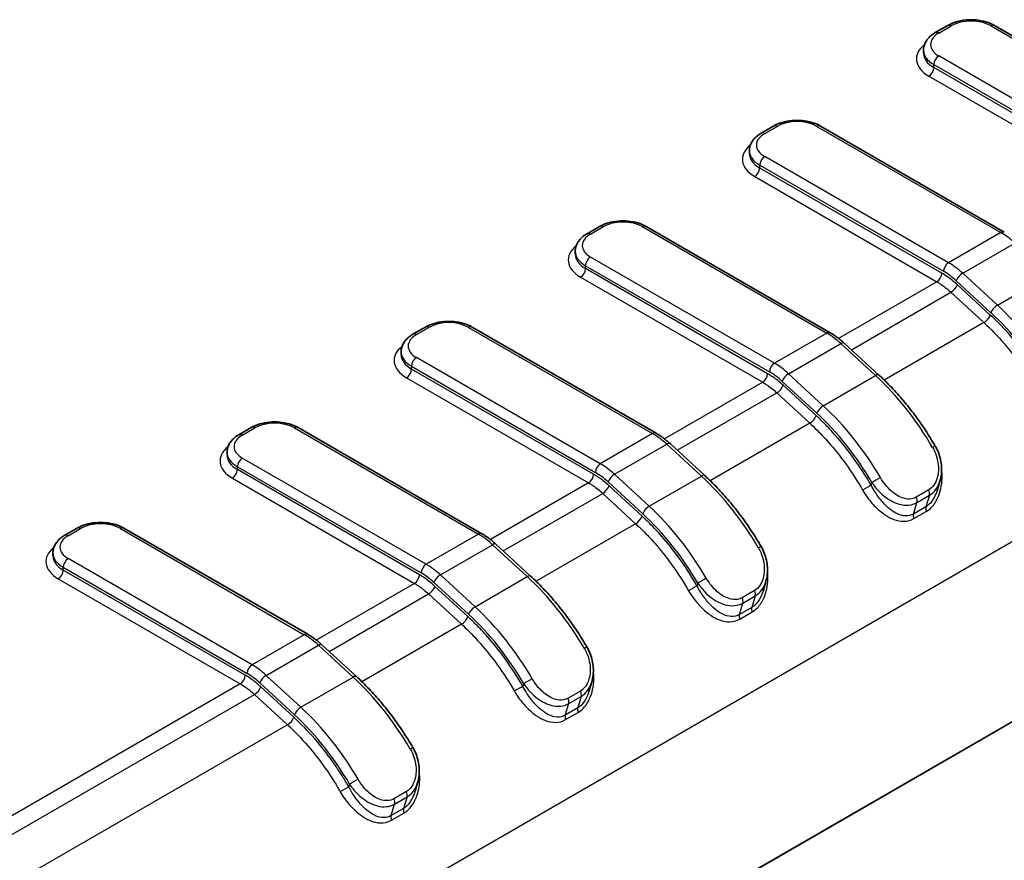
# Model space of a CAD drawing. Units: millimetres. Extents: x 0 to 4406, y 0 to 422.
# Drawn here: x 194 to 222, y 187 to 211 of the extents above; entities that cross this region are included whole.
import ezdxf

# ---------------------------------------------------------------- set-up
doc = ezdxf.new("R2010")
doc.units = ezdxf.units.MM
doc.header["$LTSCALE"] = 1.5
doc.layers.add('Visible (ISO)', color=7, linetype='Continuous', lineweight=35)
doc.layers.add('Visible Narrow (ISO)', color=7, linetype='Continuous', lineweight=25)

msp = doc.modelspace()

# ---------------------------------------------------------------- linework, layer by layer
at = {"layer": 'Visible (ISO)'}
for p, q in [((220.2957, 210.8931), (220.6493, 211.0972)), ((221.9807, 211.0972), (227.2082, 208.0791)), ((219.9614, 210.3116), (219.9614, 210.3933)), ((215.346, 208.0353), (215.6995, 208.2394)), ((217.0309, 208.2394), (222.2584, 205.2213)), ((215.0117, 207.4539), (215.0117, 207.5355)), ((210.3962, 205.1776), (210.7498, 205.3817)), ((212.0812, 205.3817), (217.3087, 202.3636)), ((210.0619, 204.5961), (210.0619, 204.6778)), ((205.4465, 202.3198), (205.8001, 202.524)), ((207.1314, 202.524), (212.3589, 199.5059)), ((205.1122, 201.7384), (205.1122, 201.82)), ((217.7061, 202.0678), (218.6921, 201.1608)), ((200.4968, 199.4621), (200.8503, 199.6662)), ((202.1817, 199.6662), (207.4092, 196.6481)), ((212.7564, 199.2101), (213.7424, 198.303)), ((200.1624, 198.8806), (200.1624, 198.9623)), ((220.4295, 198.147), (220.3488, 197.8795)), ((195.547, 196.6044), (195.9006, 196.8085)), ((197.2319, 196.8085), (202.4594, 193.7904)), ((207.8066, 196.3524), (208.7926, 195.4453)), ((195.2127, 196.0229), (195.2127, 196.1046)), ((215.4797, 195.2892), (215.399, 195.0218)), ((202.8569, 193.4946), (203.8429, 192.5876)), ((210.4493, 192.164), (210.53, 192.4315)), ((205.5802, 189.5737), (205.4995, 189.3063))]:
    msp.add_line(p, q, dxfattribs=at)
for points, knots in [([(220.6493, 211.0972), (220.7242, 211.1404), (220.8073, 211.1749), (220.9834, 211.2267), (221.0766, 211.2441), (221.2666, 211.2614), (221.3634, 211.2614), (221.5533, 211.2441), (221.6465, 211.2267), (221.8227, 211.1749), (221.9057, 211.1404), (221.9807, 211.0972)], [3.1415927, 3.1415927, 3.1415927, 3.1415927, 3.4557519, 3.4557519, 3.7699112, 3.7699112, 4.0840704, 4.0840704, 4.3982297, 4.3982297, 4.712389, 4.712389, 4.712389, 4.712389]), ([(219.9614, 210.3933), (219.9614, 210.4356), (219.9673, 210.4779), (219.9895, 210.559), (220.0059, 210.5978), (220.0467, 210.6703), (220.0712, 210.7041), (220.1262, 210.7665), (220.1568, 210.7951), (220.2228, 210.8476), (220.2583, 210.8714), (220.2957, 210.8931)], [2.35619449, 2.35619449, 2.35619449, 2.35619449, 2.51327412, 2.51327412, 2.67035376, 2.67035376, 2.82743339, 2.82743339, 2.98451302, 2.98451302, 3.14159265, 3.14159265, 3.14159265, 3.14159265]), ([(215.6995, 208.2394), (215.7745, 208.2827), (215.8575, 208.3171), (216.0337, 208.369), (216.1269, 208.3863), (216.3169, 208.4037), (216.4136, 208.4037), (216.6036, 208.3863), (216.6968, 208.369), (216.873, 208.3171), (216.956, 208.2827), (217.0309, 208.2394)], [3.1415927, 3.1415927, 3.1415927, 3.1415927, 3.4557519, 3.4557519, 3.7699112, 3.7699112, 4.0840704, 4.0840704, 4.3982297, 4.3982297, 4.712389, 4.712389, 4.712389, 4.712389]), ([(215.0117, 207.5355), (215.0117, 207.5778), (215.0175, 207.6201), (215.0398, 207.7012), (215.0561, 207.7401), (215.097, 207.8126), (215.1214, 207.8464), (215.1764, 207.9087), (215.207, 207.9373), (215.2731, 207.9898), (215.3085, 208.0137), (215.346, 208.0353)], [2.35619449, 2.35619449, 2.35619449, 2.35619449, 2.51327412, 2.51327412, 2.67035376, 2.67035376, 2.82743339, 2.82743339, 2.98451302, 2.98451302, 3.14159265, 3.14159265, 3.14159265, 3.14159265]), ([(210.7498, 205.3817), (210.8247, 205.425), (210.9078, 205.4594), (211.0839, 205.5112), (211.1771, 205.5286), (211.3671, 205.5459), (211.4639, 205.5459), (211.6538, 205.5286), (211.747, 205.5112), (211.9232, 205.4594), (212.0062, 205.425), (212.0812, 205.3817)], [3.1415927, 3.1415927, 3.1415927, 3.1415927, 3.4557519, 3.4557519, 3.7699112, 3.7699112, 4.0840704, 4.0840704, 4.3982297, 4.3982297, 4.712389, 4.712389, 4.712389, 4.712389]), ([(210.0619, 204.6778), (210.0619, 204.7201), (210.0678, 204.7624), (210.09, 204.8435), (210.1064, 204.8823), (210.1472, 204.9549), (210.1717, 204.9886), (210.2267, 205.051), (210.2573, 205.0796), (210.3233, 205.1321), (210.3588, 205.1559), (210.3962, 205.1776)], [2.35619449, 2.35619449, 2.35619449, 2.35619449, 2.51327412, 2.51327412, 2.67035376, 2.67035376, 2.82743339, 2.82743339, 2.98451302, 2.98451302, 3.14159265, 3.14159265, 3.14159265, 3.14159265]), ([(205.8001, 202.524), (205.875, 202.5672), (205.958, 202.6017), (206.1342, 202.6535), (206.2274, 202.6708), (206.4174, 202.6882), (206.5141, 202.6882), (206.7041, 202.6708), (206.7973, 202.6535), (206.9735, 202.6017), (207.0565, 202.5672), (207.1314, 202.524)], [3.1415927, 3.1415927, 3.1415927, 3.1415927, 3.4557519, 3.4557519, 3.7699112, 3.7699112, 4.0840704, 4.0840704, 4.3982297, 4.3982297, 4.712389, 4.712389, 4.712389, 4.712389]), ([(205.1122, 201.82), (205.1122, 201.8624), (205.118, 201.9046), (205.1403, 201.9858), (205.1566, 202.0246), (205.1975, 202.0971), (205.2219, 202.1309), (205.2769, 202.1932), (205.3075, 202.2219), (205.3736, 202.2743), (205.409, 202.2982), (205.4465, 202.3198)], [2.35619449, 2.35619449, 2.35619449, 2.35619449, 2.51327412, 2.51327412, 2.67035376, 2.67035376, 2.82743339, 2.82743339, 2.98451302, 2.98451302, 3.14159265, 3.14159265, 3.14159265, 3.14159265]), ([(217.7061, 202.0678), (217.6807, 202.0912), (217.6551, 202.1139), (217.6033, 202.1579), (217.5771, 202.1791), (217.5244, 202.2202), (217.4978, 202.24), (217.4444, 202.278), (217.4174, 202.2963), (217.3633, 202.3312), (217.336, 202.3478), (217.3087, 202.3636)], [1.28235994, 1.28235994, 1.28235994, 1.28235994, 1.34004721, 1.34004721, 1.39773449, 1.39773449, 1.45542177, 1.45542177, 1.51310905, 1.51310905, 1.57079633, 1.57079633, 1.57079633, 1.57079633]), ([(218.6921, 201.1608), (218.8127, 201.0498), (218.9315, 200.9331), (219.1641, 200.6896), (219.2779, 200.5627), (219.4998, 200.2997), (219.6078, 200.1638), (219.8169, 199.884), (219.918, 199.7402), (220.1126, 199.446), (220.2059, 199.2957), (220.295, 199.1429)], [5.00082537, 5.00082537, 5.00082537, 5.00082537, 5.09882998, 5.09882998, 5.1968346, 5.1968346, 5.29483921, 5.29483921, 5.39284382, 5.39284382, 5.49084843, 5.49084843, 5.49084843, 5.49084843]), ([(200.8503, 199.6662), (200.9253, 199.7095), (201.0083, 199.7439), (201.1844, 199.7957), (201.2776, 199.8131), (201.4676, 199.8305), (201.5644, 199.8305), (201.7543, 199.8131), (201.8475, 199.7957), (202.0237, 199.7439), (202.1067, 199.7095), (202.1817, 199.6662)], [3.1415927, 3.1415927, 3.1415927, 3.1415927, 3.4557519, 3.4557519, 3.7699112, 3.7699112, 4.0840704, 4.0840704, 4.3982297, 4.3982297, 4.712389, 4.712389, 4.712389, 4.712389]), ([(200.1624, 198.9623), (200.1624, 199.0046), (200.1683, 199.0469), (200.1905, 199.128), (200.2069, 199.1668), (200.2477, 199.2394), (200.2722, 199.2731), (200.3272, 199.3355), (200.3578, 199.3641), (200.4238, 199.4166), (200.4593, 199.4405), (200.4968, 199.4621)], [2.35619449, 2.35619449, 2.35619449, 2.35619449, 2.51327412, 2.51327412, 2.67035376, 2.67035376, 2.82743339, 2.82743339, 2.98451302, 2.98451302, 3.14159265, 3.14159265, 3.14159265, 3.14159265]), ([(212.7564, 199.2101), (212.731, 199.2335), (212.7053, 199.2562), (212.6535, 199.3001), (212.6274, 199.3214), (212.5747, 199.3625), (212.5481, 199.3823), (212.4946, 199.4203), (212.4677, 199.4386), (212.4135, 199.4734), (212.3863, 199.4901), (212.3589, 199.5059)], [1.28235994, 1.28235994, 1.28235994, 1.28235994, 1.34004721, 1.34004721, 1.39773449, 1.39773449, 1.45542177, 1.45542177, 1.51310905, 1.51310905, 1.57079633, 1.57079633, 1.57079633, 1.57079633]), ([(220.295, 199.1429), (220.33, 199.0829), (220.3603, 199.0198), (220.4106, 198.8902), (220.4307, 198.8236), (220.4601, 198.6895), (220.4697, 198.6216), (220.478, 198.4845), (220.4767, 198.4156), (220.4623, 198.2798), (220.4494, 198.2129), (220.4295, 198.147)], [0, 0, 0, 0, 0.017654868, 0.017654868, 0.035309736, 0.035309736, 0.052964604, 0.052964604, 0.070619472, 0.070619472, 0.08827434, 0.08827434, 0.08827434, 0.08827434]), ([(213.7424, 198.303), (213.863, 198.1921), (213.9817, 198.0754), (214.2143, 197.8318), (214.3282, 197.7049), (214.55, 197.442), (214.658, 197.306), (214.8672, 197.0262), (214.9683, 196.8824), (215.1628, 196.5883), (215.2562, 196.438), (215.3453, 196.2852)], [5.00082537, 5.00082537, 5.00082537, 5.00082537, 5.09882998, 5.09882998, 5.1968346, 5.1968346, 5.29483921, 5.29483921, 5.39284382, 5.39284382, 5.49084843, 5.49084843, 5.49084843, 5.49084843]), ([(195.9006, 196.8085), (195.9755, 196.8518), (196.0585, 196.8862), (196.2347, 196.938), (196.3279, 196.9554), (196.5179, 196.9727), (196.6146, 196.9727), (196.8046, 196.9554), (196.8978, 196.938), (197.074, 196.8862), (197.157, 196.8518), (197.2319, 196.8085)], [3.1415927, 3.1415927, 3.1415927, 3.1415927, 3.4557519, 3.4557519, 3.7699112, 3.7699112, 4.0840704, 4.0840704, 4.3982297, 4.3982297, 4.712389, 4.712389, 4.712389, 4.712389]), ([(195.2127, 196.1046), (195.2127, 196.1469), (195.2185, 196.1892), (195.2408, 196.2703), (195.2571, 196.3091), (195.298, 196.3817), (195.3224, 196.4154), (195.3774, 196.4778), (195.408, 196.5064), (195.4741, 196.5589), (195.5095, 196.5827), (195.547, 196.6044)], [2.35619449, 2.35619449, 2.35619449, 2.35619449, 2.51327412, 2.51327412, 2.67035376, 2.67035376, 2.82743339, 2.82743339, 2.98451302, 2.98451302, 3.14159265, 3.14159265, 3.14159265, 3.14159265]), ([(207.8066, 196.3524), (207.7812, 196.3757), (207.7556, 196.3984), (207.7038, 196.4424), (207.6776, 196.4637), (207.6249, 196.5047), (207.5984, 196.5245), (207.5449, 196.5626), (207.5179, 196.5808), (207.4638, 196.6157), (207.4365, 196.6323), (207.4092, 196.6481)], [1.28235994, 1.28235994, 1.28235994, 1.28235994, 1.34004721, 1.34004721, 1.39773449, 1.39773449, 1.45542177, 1.45542177, 1.51310905, 1.51310905, 1.57079633, 1.57079633, 1.57079633, 1.57079633]), ([(215.3453, 196.2852), (215.3802, 196.2251), (215.4105, 196.1621), (215.4609, 196.0324), (215.4809, 195.9659), (215.5104, 195.8318), (215.52, 195.7639), (215.5283, 195.6268), (215.527, 195.5579), (215.5126, 195.422), (215.4996, 195.3551), (215.4797, 195.2892)], [0, 0, 0, 0, 0.017654868, 0.017654868, 0.035309736, 0.035309736, 0.052964604, 0.052964604, 0.070619472, 0.070619472, 0.08827434, 0.08827434, 0.08827434, 0.08827434]), ([(208.7926, 195.4453), (208.9133, 195.3343), (209.032, 195.2177), (209.2646, 194.9741), (209.3784, 194.8472), (209.6003, 194.5843), (209.7083, 194.4483), (209.9174, 194.1685), (210.0185, 194.0247), (210.2131, 193.7306), (210.3064, 193.5803), (210.3955, 193.4274)], [5.00082537, 5.00082537, 5.00082537, 5.00082537, 5.09882998, 5.09882998, 5.1968346, 5.1968346, 5.29483921, 5.29483921, 5.39284382, 5.39284382, 5.49084843, 5.49084843, 5.49084843, 5.49084843]), ([(202.8569, 193.4946), (202.8315, 193.518), (202.8058, 193.5407), (202.754, 193.5846), (202.7279, 193.6059), (202.6752, 193.647), (202.6486, 193.6668), (202.5951, 193.7048), (202.5682, 193.7231), (202.514, 193.758), (202.4868, 193.7746), (202.4594, 193.7904)], [1.28235994, 1.28235994, 1.28235994, 1.28235994, 1.34004721, 1.34004721, 1.39773449, 1.39773449, 1.45542177, 1.45542177, 1.51310905, 1.51310905, 1.57079633, 1.57079633, 1.57079633, 1.57079633]), ([(210.3955, 193.4274), (210.4305, 193.3674), (210.4608, 193.3043), (210.5111, 193.1747), (210.5312, 193.1081), (210.5606, 192.9741), (210.5702, 192.9062), (210.5786, 192.769), (210.5772, 192.7001), (210.5628, 192.5643), (210.5499, 192.4974), (210.53, 192.4315)], [0, 0, 0, 0, 0.017654868, 0.017654868, 0.035309736, 0.035309736, 0.052964604, 0.052964604, 0.070619472, 0.070619472, 0.08827434, 0.08827434, 0.08827434, 0.08827434]), ([(203.8429, 192.5876), (203.9635, 192.4766), (204.0822, 192.3599), (204.3148, 192.1164), (204.4287, 191.9894), (204.6505, 191.7265), (204.7585, 191.5905), (204.9677, 191.3107), (205.0688, 191.1669), (205.2633, 190.8728), (205.3567, 190.7225), (205.4458, 190.5697)], [5.00082537, 5.00082537, 5.00082537, 5.00082537, 5.09882998, 5.09882998, 5.1968346, 5.1968346, 5.29483921, 5.29483921, 5.39284382, 5.39284382, 5.49084843, 5.49084843, 5.49084843, 5.49084843]), ([(205.4458, 190.5697), (205.4808, 190.5095), (205.5111, 190.4464), (205.5613, 190.3171), (205.5813, 190.251), (205.6109, 190.1165), (205.6205, 190.0483), (205.6288, 189.912), (205.6275, 189.8432), (205.6131, 189.7067), (205.6, 189.6394), (205.5802, 189.5737)], [0, 0, 0, 0, 0.017698643, 0.017698643, 0.035397287, 0.035397287, 0.05309593, 0.05309593, 0.070794574, 0.070794574, 0.088493217, 0.088493217, 0.088493217, 0.088493217])]:
    msp.add_open_spline(points, degree=3, knots=knots, dxfattribs=at)
at = {"layer": 'Visible Narrow (ISO)'}
for p, q in [((220.3957, 210.8831), (220.7493, 211.0873)), ((221.8807, 211.0873), (227.1082, 208.0692)), ((225.6232, 207.2119), (220.3957, 210.23)), ((220.2543, 209.985), (225.4818, 206.9669)), ((220.2543, 209.9034), (220.2543, 209.985)), ((220.1129, 209.6584), (225.289, 206.67)), ((225.4305, 206.9149), (220.2543, 209.9034)), ((215.446, 208.0254), (215.7995, 208.2295)), ((216.9309, 208.2295), (222.1584, 205.2114)), ((220.6735, 204.3541), (215.446, 207.3722)), ((215.3046, 207.1273), (220.5321, 204.1092)), ((215.3046, 207.0456), (215.3046, 207.1273)), ((220.4807, 204.0572), (215.3046, 207.0456)), ((215.1632, 206.8007), (220.3393, 203.8122)), ((171.4586, 166.9663), (238.3454, 205.5834)), ((210.4962, 205.1677), (210.8498, 205.3718)), ((211.9812, 205.3718), (217.2087, 202.3537)), ((222.1584, 205.2114), (220.6735, 204.3541)), ((221.0758, 204.0544), (222.5607, 204.9117)), ((215.7237, 201.4964), (210.4962, 204.5145)), ((210.3548, 204.2695), (215.5823, 201.2514)), ((210.3548, 204.1879), (210.3548, 204.2695)), ((215.531, 201.1994), (210.3548, 204.1879)), ((222.0617, 203.1473), (221.0758, 204.0544)), ((210.2134, 203.9429), (215.3896, 200.9545)), ((220.3393, 203.8122), (217.5489, 202.2012)), ((220.8941, 203.8394), (221.8801, 202.9324)), ((222.0617, 203.1473), (223.5467, 204.0047)), ((217.9117, 201.8787), (220.7416, 203.5125)), ((220.7416, 203.5125), (221.6783, 202.6507)), ((221.86, 202.8657), (220.9232, 203.7275)), ((221.6783, 202.6507), (218.8458, 201.0153)), ((205.5465, 202.3099), (205.9001, 202.5141)), ((207.0314, 202.5141), (212.2589, 199.496)), ((217.2087, 202.3537), (215.7237, 201.4964)), ((216.126, 201.1967), (217.6109, 202.054)), ((217.6109, 202.054), (218.5969, 201.1469)), ((210.774, 198.6386), (205.5465, 201.6567)), ((205.4051, 201.4118), (210.6326, 198.3937)), ((205.4051, 201.3301), (205.4051, 201.4118)), ((210.5812, 198.3417), (205.4051, 201.3301)), ((205.2637, 201.0852), (210.4398, 198.0967)), ((215.9444, 200.9817), (216.9303, 200.0746)), ((217.112, 200.2896), (216.126, 201.1967)), ((217.112, 200.2896), (218.5969, 201.1469)), ((215.3896, 200.9545), (212.5991, 199.3434)), ((216.9102, 200.008), (215.9735, 200.8697)), ((238.6441, 200.6449), (171.4586, 161.8553)), ((171.4586, 161.8439), (238.6441, 200.6335)), ((212.962, 199.021), (215.7918, 200.6548)), ((215.7918, 200.6548), (216.7286, 199.793)), ((200.5968, 199.4522), (200.9503, 199.6563)), ((202.0817, 199.6563), (207.3092, 196.6382)), ((216.7286, 199.793), (213.896, 198.1576)), ((212.2589, 199.496), (210.774, 198.6386)), ((211.1763, 198.3389), (212.6612, 199.1962)), ((212.6612, 199.1962), (213.6472, 198.2892)), ((205.8242, 195.7809), (200.5968, 198.799)), ((200.4553, 198.5541), (205.6828, 195.536)), ((200.4553, 198.4724), (200.4553, 198.5541)), ((205.6315, 195.484), (200.4553, 198.4724)), ((200.3139, 198.2275), (205.4901, 195.239)), ((212.1622, 197.4319), (211.1763, 198.3389)), ((212.1622, 197.4319), (213.6472, 198.2892)), ((210.4398, 198.0967), (207.6494, 196.4857)), ((210.9946, 198.124), (211.9806, 197.2169)), ((211.9605, 197.1502), (211.0237, 198.012)), ((218.4959, 198.1032), (218.473, 198.0275)), ((220.1091, 197.8939), (219.7556, 197.6898)), ((208.0122, 196.1632), (210.8421, 197.797)), ((210.8421, 197.797), (211.7788, 196.9352)), ((219.7753, 197.5381), (220.1289, 197.7423)), ((220.1289, 197.7423), (220.0299, 197.4141)), ((219.6763, 197.2099), (219.7753, 197.5381)), ((220.0299, 197.4141), (219.6763, 197.2099)), ((219.6873, 197.08), (220.0408, 197.2841)), ((195.647, 196.5945), (196.0006, 196.7986)), ((197.1319, 196.7986), (202.3594, 193.7805)), ((211.7788, 196.9352), (208.9463, 195.2999)), ((207.3092, 196.6382), (205.8242, 195.7809)), ((206.2265, 195.4812), (207.7114, 196.3385)), ((207.7114, 196.3385), (208.6974, 195.4314)), ((200.8745, 192.9232), (195.647, 195.9413)), ((195.5056, 195.6963), (200.7331, 192.6782)), ((195.5056, 195.6147), (195.5056, 195.6963)), ((200.6817, 192.6262), (195.5056, 195.6147)), ((207.2125, 194.5741), (206.2265, 195.4812)), ((207.2125, 194.5741), (208.6974, 195.4314)), ((195.3642, 195.3697), (200.5403, 192.3813)), ((205.4901, 195.239), (202.6996, 193.6279)), ((206.0449, 195.2662), (207.0309, 194.3592)), ((207.0107, 194.2925), (206.074, 195.1543)), ((213.5461, 195.2455), (213.5233, 195.1697)), ((203.0625, 193.3055), (205.8923, 194.9393)), ((205.8923, 194.9393), (206.8291, 194.0775)), ((215.1594, 195.0362), (214.8058, 194.832)), ((214.8256, 194.6804), (215.1792, 194.8845)), ((215.1792, 194.8845), (215.0801, 194.5563)), ((214.7266, 194.3522), (214.8256, 194.6804)), ((215.0801, 194.5563), (214.7266, 194.3522)), ((214.7375, 194.2223), (215.0911, 194.4264)), ((206.8291, 194.0775), (203.9965, 192.4421)), ((202.3594, 193.7805), (200.8745, 192.9232)), ((201.2768, 192.6235), (202.7617, 193.4808)), ((202.7617, 193.4808), (203.7477, 192.5737)), ((202.2628, 191.7164), (201.2768, 192.6235)), ((202.2628, 191.7164), (203.7477, 192.5737)), ((200.5403, 192.3813), (167.6798, 173.4092)), ((201.0951, 192.4085), (202.0811, 191.5014)), ((202.061, 191.4347), (201.1242, 192.2965)), ((208.5964, 192.3878), (208.5735, 192.312)), ((168.0829, 173.11), (200.9426, 192.0815)), ((200.9426, 192.0815), (201.8793, 191.2198)), ((210.2096, 192.1784), (209.8561, 191.9743)), ((209.8759, 191.8227), (210.2294, 192.0268)), ((210.2294, 192.0268), (210.1304, 191.6986)), ((209.7768, 191.4945), (209.8759, 191.8227)), ((210.1304, 191.6986), (209.7768, 191.4945)), ((209.7878, 191.3645), (210.1413, 191.5686)), ((201.8793, 191.2198), (169.0197, 172.2482)), ((203.6466, 189.53), (203.6238, 189.4543)), ((205.2599, 189.3207), (204.9063, 189.1166)), ((204.8271, 188.6367), (204.9261, 188.9649)), ((204.9261, 188.9649), (205.2797, 189.169)), ((205.2797, 189.169), (205.1806, 188.8408)), ((205.1806, 188.8408), (204.8271, 188.6367)), ((204.838, 188.5068), (205.1916, 188.7109))]:
    msp.add_line(p, q, dxfattribs=at)
for centre, major_axis, ratio, start_param, end_param in [((220.7493, 210.924), (-0.1, 0.1732), 0.5773503, 5.4977871, 6.2831853), ((221.315, 210.7607), (0.8, 0), 0.5773503, 0.7853982, 2.3561945), ((221.8807, 210.924), (0.1, 0.1732), 0.5773503, 0, 0.7853982), ((220.9614, 210.5566), (-0.8, 0), 0.5773503, 5.4977871, 7.0685835), ((220.3957, 210.7199), (-0.1, 0.1732), 0.5773503, 5.4977871, 6.2831853), ((220.9614, 210.1483), (-1.2, 0), 0.5773503, 5.6557039, 7.0685835), ((220.9614, 210.3933), (-1, 0), 0.5773503, 0, 0.7853982), ((220.9614, 210.3116), (-1, 0), 0.5773503, 0, 0.7853982), ((220.3957, 210.0667), (-0.1, -0.1732), 0.5773503, 3.9269908, 5.4977871), ((220.1129, 209.8217), (0.1, 0.1732), 0.5773503, 3.9269908, 5.4977871), ((215.7995, 208.0662), (-0.1, 0.1732), 0.5773503, 5.4977871, 6.2831853), ((216.3652, 207.9029), (0.8, 0), 0.5773503, 0.7853982, 2.3561945), ((216.9309, 208.0662), (0.1, 0.1732), 0.5773503, 0, 0.7853982), ((216.0117, 207.6988), (-0.8, 0), 0.5773503, 5.4977871, 7.0685835), ((215.446, 207.8621), (-0.1, 0.1732), 0.5773503, 5.4977871, 6.2831853), ((216.0117, 207.2906), (-1.2, 0), 0.5773503, 5.6557039, 7.0685835), ((216.0117, 207.5355), (-1, 0), 0.5773503, 0, 0.7853982), ((216.0117, 207.4539), (-1, 0), 0.5773503, 0, 0.7853982), ((215.446, 207.2089), (-0.1, -0.1732), 0.5773503, 3.9269908, 5.4977871), ((215.1632, 206.964), (0.1, 0.1732), 0.5773503, 3.9269908, 5.4977871), ((211.4155, 205.0452), (0.8, 0), 0.5773503, 0.7853982, 2.3561945), ((210.4962, 205.0044), (-0.1, 0.1732), 0.5773503, 5.4977871, 6.2831853), ((210.8498, 205.2085), (-0.1, 0.1732), 0.5773503, 5.4977871, 6.2831853), ((211.9812, 205.2085), (0.1, 0.1732), 0.5773503, 0, 0.7853982), ((222.1584, 205.0481), (0.1, 0.1732), 0.5773503, 0, 0.7853982), ((222.1584, 203.5784), (1, -1.7321), 0.5773503, 2.0677581, 2.3561945), ((211.0619, 204.8411), (-0.8, 0), 0.5773503, 5.4977871, 7.0685835), ((211.0619, 204.4328), (-1.2, 0), 0.5773503, 5.6557039, 7.0685835), ((211.0619, 204.6778), (-1, 0), 0.5773503, 0, 0.7853982), ((211.0619, 204.5961), (-1, 0), 0.5773503, 0, 0.7853982), ((210.4962, 204.3512), (0.1, 0.1732), 0.5773503, 0.7853982, 2.3561945), ((220.6735, 204.1908), (-0.1, -0.1732), 0.5773503, 3.9269908, 5.4977871), ((220.6735, 202.7211), (-1, 1.7321), 0.5773503, 5.2093508, 5.4977871), ((210.2134, 204.1062), (-0.1, -0.1732), 0.5773503, 0.7853982, 2.3561945), ((220.3393, 203.9755), (-0.1, -0.1732), 0.5773503, 0.7853982, 2.3561945), ((220.5321, 202.6395), (0.9, -1.5588), 0.5773503, 2.0677581, 2.3561945), ((221.0355, 203.9211), (0.1354, 0.1472), 0.3892705, 0.8933707, 2.464167), ((220.7818, 203.6458), (-0.1354, -0.1472), 0.3892705, 0.8933707, 2.464167), ((222.0215, 203.014), (-0.1354, -0.1472), 0.3892705, 4.0349633, 5.6057596), ((220.8141, 199.3992), (2.65, -4.5899), 0.5773503, 1.577735, 2.0677581), ((220.9555, 199.4808), (-2.75, 4.7631), 0.5773503, 4.7193277, 5.2093508), ((221.7186, 202.7841), (-0.1354, -0.1472), 0.3892705, 0.8933707, 2.464167), ((205.9001, 202.3508), (-0.1, 0.1732), 0.5773503, 5.4977871, 6.2831853), ((206.4657, 202.1875), (0.8, 0), 0.5773503, 0.7853982, 2.3561945), ((207.0314, 202.3508), (0.1, 0.1732), 0.5773503, 0, 0.7853982), ((217.2087, 202.1904), (0.1, 0.1732), 0.5773503, 0, 0.7853982), ((206.1122, 201.9833), (-0.8, 0), 0.5773503, 5.4977871, 7.0685835), ((205.5465, 202.1466), (-0.1, 0.1732), 0.5773503, 5.4977871, 6.2831853), ((217.2087, 200.7207), (1, -1.7321), 0.5773503, 2.0677581, 2.3561945), ((206.1122, 201.5751), (-1.2, 0), 0.5773503, 5.6557039, 7.0685835), ((206.1122, 201.82), (-1, 0), 0.5773503, 0, 0.7853982), ((217.5707, 201.9207), (0.1354, 0.1472), 0.3892705, 0, 0.8933707), ((206.1122, 201.7384), (-1, 0), 0.5773503, 0, 0.7853982), ((205.5465, 201.4934), (0.1, 0.1732), 0.5773503, 0.7853982, 2.3561945), ((205.2637, 201.2485), (-0.1, -0.1732), 0.5773503, 0.7853982, 2.3561945), ((215.7237, 201.3331), (-0.1, -0.1732), 0.5773503, 3.9269908, 5.4977871), ((215.5823, 199.7817), (0.9, -1.5588), 0.5773503, 2.0677581, 2.3561945), ((215.7237, 199.8634), (-1, 1.7321), 0.5773503, 5.2093508, 5.4977871), ((215.3896, 201.1178), (0.1, 0.1732), 0.5773503, 3.9269908, 5.4977871), ((216.0858, 201.0633), (0.1354, 0.1472), 0.3892705, 0.8933707, 2.464167), ((218.5567, 201.0136), (0.1354, 0.1472), 0.3892705, 0, 0.8933707), ((217.4907, 197.4804), (2.75, -4.7631), 0.5773503, 1.577735, 2.0677581), ((215.8321, 200.7881), (0.1354, 0.1472), 0.3892705, 4.0349633, 5.6057596), ((217.0718, 200.1563), (0.1354, 0.1472), 0.3892705, 0.8933707, 2.464167), ((216.0057, 196.6231), (-2.75, 4.7631), 0.5773503, 4.7193277, 5.2093508), ((216.7688, 199.9263), (0.1354, 0.1472), 0.3892705, 4.0349633, 5.6057596), ((215.8643, 196.5414), (2.65, -4.5899), 0.5773503, 1.577735, 2.0677581), ((200.9503, 199.493), (-0.1, 0.1732), 0.5773503, 5.4977871, 6.2831853), ((201.516, 199.3297), (0.8, 0), 0.5773503, 0.7853982, 2.3561945), ((202.0817, 199.493), (0.1, 0.1732), 0.5773503, 0, 0.7853982), ((201.1624, 199.1256), (-0.8, 0), 0.5773503, 5.4977871, 7.0685835), ((200.5968, 199.2889), (-0.1, 0.1732), 0.5773503, 5.4977871, 6.2831853), ((212.2589, 199.3327), (0.1, 0.1732), 0.5773503, 0, 0.7853982), ((212.2589, 197.863), (1, -1.7321), 0.5773503, 2.0677581, 2.3561945), ((201.1624, 198.7174), (-1.2, 0), 0.5773503, 5.6557039, 7.0685835), ((212.621, 199.0629), (0.1354, 0.1472), 0.3892705, 0, 0.8933707), ((220.1222, 199.0422), (0.1728, 0.1007), 0.0056654, 0, 0.9553053), ((201.1624, 198.9623), (-1, 0), 0.5773503, 0, 0.7853982), ((201.1624, 198.8806), (-1, 0), 0.5773503, 0, 0.7853982), ((200.5968, 198.6357), (0.1, 0.1732), 0.5773503, 0.7853982, 2.3561945), ((200.3139, 198.3908), (-0.1, -0.1732), 0.5773503, 0.7853982, 2.3561945), ((210.774, 198.4753), (-0.1, -0.1732), 0.5773503, 3.9269908, 5.4977871), ((210.774, 197.0056), (-1, 1.7321), 0.5773503, 5.2093508, 5.4977871), ((210.4398, 198.26), (0.1, 0.1732), 0.5773503, 3.9269908, 5.4977871), ((210.6326, 196.924), (0.9, -1.5588), 0.5773503, 2.0677581, 2.3561945), ((211.136, 198.2056), (0.1354, 0.1472), 0.3892705, 0.8933707, 2.464167), ((213.6069, 198.1559), (0.1354, 0.1472), 0.3892705, 0, 0.8933707), ((212.5409, 194.6227), (2.75, -4.7631), 0.5773503, 1.577735, 2.0677581), ((218.6373, 198.1849), (-0.1728, -0.1007), 0.0056654, 4.0968979, 5.6676942), ((210.8823, 197.9304), (0.1354, 0.1472), 0.3892705, 4.0349633, 5.6057596), ((218.3316, 197.9458), (0.1734, 0.0997), 0.0027334, 0.6154824, 2.1862787), ((219.9933, 197.867), (0.1, -0.1732), 0.5773503, 0.4969618, 1.3969877), ((219.6398, 197.6629), (0.1, -0.1732), 0.5773503, 0.4969618, 1.3969877), ((212.122, 197.2985), (0.1354, 0.1472), 0.3892705, 0.8933707, 2.464167), ((211.056, 193.7654), (-2.75, 4.7631), 0.5773503, 4.7193277, 5.2093508), ((220.1655, 197.2893), (-0.1, 0.1732), 0.5773503, 0.4969618, 1.2775974), ((211.8191, 197.0686), (0.1354, 0.1472), 0.3892705, 4.0349633, 5.6057596), ((210.9146, 193.6837), (2.65, -4.5899), 0.5773503, 1.577735, 2.0677581), ((219.8119, 197.0852), (-0.1, 0.1732), 0.5773503, 0.4969618, 1.2775974), ((196.0006, 196.6353), (-0.1, 0.1732), 0.5773503, 5.4977871, 6.2831853), ((196.5662, 196.472), (0.8, 0), 0.5773503, 0.7853982, 2.3561945), ((197.1319, 196.6353), (0.1, 0.1732), 0.5773503, 0, 0.7853982), ((196.2127, 196.2679), (-0.8, 0), 0.5773503, 5.4977871, 7.0685835), ((195.647, 196.4312), (-0.1, 0.1732), 0.5773503, 5.4977871, 6.2831853), ((207.3092, 196.4749), (0.1, 0.1732), 0.5773503, 0, 0.7853982), ((207.3092, 195.0052), (1, -1.7321), 0.5773503, 2.0677581, 2.3561945), ((196.2127, 195.8596), (-1.2, 0), 0.5773503, 5.6557039, 7.0685835), ((207.6712, 196.2052), (0.1354, 0.1472), 0.3892705, 0, 0.8933707), ((215.1725, 196.1845), (0.1728, 0.1007), 0.0056654, 0, 0.9553053), ((196.2127, 196.1046), (-1, 0), 0.5773503, 0, 0.7853982), ((196.2127, 196.0229), (-1, 0), 0.5773503, 0, 0.7853982), ((195.647, 195.778), (-0.1, -0.1732), 0.5773503, 3.9269908, 5.4977871), ((205.8242, 195.6176), (-0.1, -0.1732), 0.5773503, 3.9269908, 5.4977871), ((205.8242, 194.1479), (-1, 1.7321), 0.5773503, 5.2093508, 5.4977871), ((195.3642, 195.533), (-0.1, -0.1732), 0.5773503, 0.7853982, 2.3561945), ((205.4901, 195.4023), (0.1, 0.1732), 0.5773503, 3.9269908, 5.4977871), ((205.6828, 194.0663), (0.9, -1.5588), 0.5773503, 2.0677581, 2.3561945), ((206.1863, 195.3479), (0.1354, 0.1472), 0.3892705, 0.8933707, 2.464167), ((208.6572, 195.2981), (0.1354, 0.1472), 0.3892705, 0, 0.8933707), ((207.5912, 191.7649), (2.75, -4.7631), 0.5773503, 1.577735, 2.0677581), ((213.6875, 195.3271), (-0.1728, -0.1007), 0.0056654, 4.0968979, 5.6676942), ((205.9326, 195.0726), (0.1354, 0.1472), 0.3892705, 4.0349633, 5.6057596), ((213.3818, 195.0881), (0.1734, 0.0997), 0.0027334, 0.6154824, 2.1862787), ((214.69, 194.8051), (0.1, -0.1732), 0.5773503, 0.4969618, 1.3969877), ((215.0436, 195.0092), (0.1, -0.1732), 0.5773503, 0.4969618, 1.3969877), ((207.1723, 194.4408), (0.1354, 0.1472), 0.3892705, 0.8933707, 2.464167), ((206.1062, 190.9076), (-2.75, 4.7631), 0.5773503, 4.7193277, 5.2093508), ((215.2157, 194.4316), (-0.1, 0.1732), 0.5773503, 0.4969618, 1.2775974), ((206.8693, 194.2108), (0.1354, 0.1472), 0.3892705, 4.0349633, 5.6057596), ((205.9648, 190.826), (2.65, -4.5899), 0.5773503, 1.577735, 2.0677581), ((214.8622, 194.2275), (-0.1, 0.1732), 0.5773503, 0.4969618, 1.2775974), ((202.3594, 193.6172), (0.1, 0.1732), 0.5773503, 0, 0.7853982), ((202.3594, 192.1475), (1, -1.7321), 0.5773503, 2.0677581, 2.3561945), ((202.7215, 193.3474), (0.1354, 0.1472), 0.3892705, 0, 0.8933707), ((210.2227, 193.3267), (0.1728, 0.1007), 0.0056654, 0, 0.9553053), ((200.8745, 192.7599), (-0.1, -0.1732), 0.5773503, 3.9269908, 5.4977871), ((200.8745, 191.2902), (-1, 1.7321), 0.5773503, 5.2093508, 5.4977871), ((200.5403, 192.5446), (-0.1, -0.1732), 0.5773503, 0.7853982, 2.3561945), ((200.7331, 191.2085), (0.9, -1.5588), 0.5773503, 2.0677581, 2.3561945), ((201.2365, 192.4901), (0.1354, 0.1472), 0.3892705, 0.8933707, 2.464167), ((203.7075, 192.4404), (0.1354, 0.1472), 0.3892705, 0, 0.8933707), ((202.6414, 188.9072), (2.75, -4.7631), 0.5773503, 1.577735, 2.0677581), ((200.9828, 192.2149), (-0.1354, -0.1472), 0.3892705, 0.8933707, 2.464167), ((208.4321, 192.2303), (0.1734, 0.0997), 0.0027334, 0.6154824, 2.1862787), ((208.7378, 192.4694), (-0.1728, -0.1007), 0.0056654, 4.0968979, 5.6676942), ((210.0938, 192.1515), (0.1, -0.1732), 0.5773503, 0.4969618, 1.3969877), ((209.7403, 191.9474), (0.1, -0.1732), 0.5773503, 0.4969618, 1.3969877), ((202.2225, 191.5831), (0.1354, 0.1472), 0.3892705, 0.8933707, 2.464167), ((201.0151, 187.9682), (2.65, -4.5899), 0.5773503, 1.577735, 2.0677581), ((201.1565, 188.0499), (-2.75, 4.7631), 0.5773503, 4.7193277, 5.2093508), ((209.9124, 191.3697), (-0.1, 0.1732), 0.5773503, 0.4969618, 1.2775974), ((210.266, 191.5738), (-0.1, 0.1732), 0.5773503, 0.4969618, 1.2775974), ((201.9196, 191.3531), (-0.1354, -0.1472), 0.3892705, 0.8933707, 2.464167), ((205.273, 190.469), (0.1728, 0.1007), 0.0056654, 0, 0.9553053), ((203.788, 189.6117), (0.1728, 0.1007), 0.0056654, 0.9553053, 2.5261016), ((203.4823, 189.3726), (-0.1734, -0.0997), 0.0027334, 3.757075, 5.3278713), ((205.1441, 189.2938), (-0.1, 0.1732), 0.5773503, 3.6385544, 4.5385804), ((204.7905, 189.0896), (-0.1, 0.1732), 0.5773503, 3.6385544, 4.5385804), ((205.3162, 188.7161), (0.1, -0.1732), 0.5773503, 3.6385544, 4.4191901), ((204.9627, 188.512), (0.1, -0.1732), 0.5773503, 3.6385544, 4.4191901)]:
    msp.add_ellipse(centre, major_axis=major_axis, ratio=ratio, start_param=start_param, end_param=end_param, dxfattribs=at)
for points, knots in [([(220.9232, 203.7275), (220.9053, 203.744), (220.8873, 203.7601), (220.8402, 203.8013), (220.811, 203.8258), (220.7347, 203.8873), (220.6874, 203.9228), (220.5869, 203.9927), (220.5338, 204.0265), (220.4807, 204.0572)], [-0.063401028, -0.063401028, -0.063401028, -0.063401028, -0.0554759, -0.0554759, -0.042795694, -0.042795694, -0.022507365, -0.022507365, 0, 0, 0, 0]), ([(220.3393, 203.8122), (220.3875, 203.7844), (220.4358, 203.7536), (220.5272, 203.6901), (220.5702, 203.6578), (220.6396, 203.6019), (220.6661, 203.5796), (220.7089, 203.5422), (220.7253, 203.5275), (220.7416, 203.5125)], [0, 0, 0, 0, 0.022507365, 0.022507365, 0.042795694, 0.042795694, 0.0554759, 0.0554759, 0.063401028, 0.063401028, 0.063401028, 0.063401028]), ([(221.6783, 202.6507), (221.8785, 202.4666), (222.0744, 202.2639), (222.4302, 201.8518), (222.5914, 201.6456), (222.8401, 201.2944), (222.9323, 201.1556), (223.0757, 200.9259), (223.1292, 200.8365), (223.181, 200.7464)], [0, 0, 0, 0, 0.09211651, 0.09211651, 0.17515111, 0.17515111, 0.22704774, 0.22704774, 0.25948313, 0.25948313, 0.25948313, 0.25948313]), ([(223.4227, 200.8852), (223.3689, 200.9789), (223.3132, 201.0719), (223.1641, 201.3108), (223.0682, 201.4551), (222.8096, 201.8204), (222.6419, 202.0348), (222.2719, 202.4634), (222.0681, 202.6742), (221.86, 202.8657)], [-0.25948313, -0.25948313, -0.25948313, -0.25948313, -0.22704774, -0.22704774, -0.17515111, -0.17515111, -0.09211651, -0.09211651, 0, 0, 0, 0]), ([(215.9735, 200.8697), (215.9226, 200.9165), (215.8709, 200.9608), (215.7717, 201.0397), (215.7243, 201.0748), (215.6468, 201.1279), (215.6169, 201.1474), (215.5683, 201.1775), (215.5497, 201.1886), (215.531, 201.1994)], [-0.063401028, -0.063401028, -0.063401028, -0.063401028, -0.040893663, -0.040893663, -0.020605334, -0.020605334, -0.007925129, -0.007925129, 0, 0, 0, 0]), ([(215.3896, 200.9545), (215.4065, 200.9447), (215.4235, 200.9345), (215.4677, 200.9072), (215.4949, 200.8894), (215.5653, 200.8411), (215.6084, 200.8093), (215.6986, 200.7376), (215.7456, 200.6973), (215.7918, 200.6548)], [0, 0, 0, 0, 0.007925129, 0.007925129, 0.020605334, 0.020605334, 0.040893663, 0.040893663, 0.063401028, 0.063401028, 0.063401028, 0.063401028]), ([(218.473, 198.0275), (218.32, 198.2937), (218.1524, 198.5535), (217.8132, 199.0238), (217.644, 199.2362), (217.3568, 199.5627), (217.2435, 199.6835), (217.0563, 199.8707), (216.9835, 199.9405), (216.9102, 200.008)], [-0.25948313, -0.25948313, -0.25948313, -0.25948313, -0.16736662, -0.16736662, -0.08433202, -0.08433202, -0.03243539, -0.03243539, 0, 0, 0, 0]), ([(216.7286, 199.793), (216.7991, 199.7282), (216.869, 199.661), (217.049, 199.481), (217.1579, 199.3648), (217.4341, 199.0509), (217.5968, 198.8467), (217.9229, 198.3945), (218.0841, 198.1446), (218.2312, 197.8887)], [0, 0, 0, 0, 0.03243539, 0.03243539, 0.08433202, 0.08433202, 0.16736662, 0.16736662, 0.25948313, 0.25948313, 0.25948313, 0.25948313]), ([(220.2215, 199.1011), (220.2513, 199.05), (220.2775, 198.9962), (220.3349, 198.8524), (220.3596, 198.7608), (220.3952, 198.5208), (220.3891, 198.371), (220.3084, 198.0875), (220.2237, 197.9601), (220.1091, 197.8939)], [0, 0, 0, 0, 0.01712614, 0.01712614, 0.04452796, 0.04452796, 0.08837088, 0.08837088, 0.13700912, 0.13700912, 0.13700912, 0.13700912]), ([(220.0408, 197.2841), (220.0948, 197.3153), (220.1454, 197.3557), (220.2644, 197.48), (220.3245, 197.5747), (220.4441, 197.843), (220.4823, 198.0287), (220.4921, 198.3064), (220.4878, 198.3975), (220.4761, 198.4877)], [0, 0, 0, 0, 0.02291694, 0.02291694, 0.05958406, 0.05958406, 0.11825144, 0.11825144, 0.14651769, 0.14651769, 0.14651769, 0.14651769]), ([(211.0237, 198.012), (210.9729, 198.0588), (210.9211, 198.1031), (210.8219, 198.182), (210.7745, 198.217), (210.6971, 198.2702), (210.6672, 198.2897), (210.6186, 198.3197), (210.5999, 198.3309), (210.5812, 198.3417)], [-0.063401028, -0.063401028, -0.063401028, -0.063401028, -0.040893663, -0.040893663, -0.020605334, -0.020605334, -0.007925129, -0.007925129, 0, 0, 0, 0]), ([(219.7556, 197.6898), (219.7151, 197.6664), (219.6709, 197.6503), (219.5519, 197.6289), (219.4751, 197.6355), (219.2771, 197.6925), (219.158, 197.7657), (218.9297, 197.9654), (218.8214, 198.0983), (218.7366, 198.2438)], [0, 0, 0, 0, 0.01714364, 0.01714364, 0.04457347, 0.04457347, 0.08846119, 0.08846119, 0.13714912, 0.13714912, 0.13714912, 0.13714912]), ([(210.4398, 198.0967), (210.4568, 198.0869), (210.4738, 198.0768), (210.5179, 198.0494), (210.5451, 198.0317), (210.6155, 197.9834), (210.6586, 197.9515), (210.7488, 197.8798), (210.7958, 197.8396), (210.8421, 197.797)], [0, 0, 0, 0, 0.007925129, 0.007925129, 0.020605334, 0.020605334, 0.040893663, 0.040893663, 0.063401028, 0.063401028, 0.063401028, 0.063401028]), ([(219.6763, 197.2099), (219.5294, 197.1251), (219.3591, 197.1422), (219.06, 197.2907), (218.926, 197.4057), (218.7265, 197.6297), (218.6542, 197.7255), (218.5467, 197.8926), (218.508, 197.9594), (218.473, 198.0275)], [-0.21070232, -0.21070232, -0.21070232, -0.21070232, -0.13590299, -0.13590299, -0.06847825, -0.06847825, -0.02633779, -0.02633779, 0, 0, 0, 0]), ([(218.4959, 198.1032), (218.6018, 197.9407), (218.7377, 197.7953), (219.0248, 197.5826), (219.1747, 197.5078), (219.4237, 197.457), (219.5202, 197.4551), (219.6694, 197.4877), (219.7248, 197.509), (219.7753, 197.5381)], [-0.13714912, -0.13714912, -0.13714912, -0.13714912, -0.08846119, -0.08846119, -0.04457347, -0.04457347, -0.01714364, -0.01714364, 0, 0, 0, 0]), ([(220.1289, 197.7423), (220.2722, 197.825), (220.3772, 197.9744), (220.4293, 198.1463), (220.4294, 198.1466), (220.4295, 198.147)], [-0.137009117, -0.137009117, -0.137009117, -0.137009117, -0.08837088, -0.08837088, -0.08827434, -0.08827434, -0.08827434, -0.08827434]), ([(218.2312, 197.8887), (218.2733, 197.8155), (218.3198, 197.7442), (218.4494, 197.5673), (218.537, 197.4672), (218.7787, 197.2364), (218.9417, 197.1215), (219.3047, 196.9833), (219.511, 196.9782), (219.6873, 197.08)], [0, 0, 0, 0, 0.02633779, 0.02633779, 0.06847825, 0.06847825, 0.13590299, 0.13590299, 0.21070232, 0.21070232, 0.21070232, 0.21070232]), ([(220.3488, 197.8794), (220.3367, 197.8393), (220.3228, 197.8003), (220.2678, 197.669), (220.217, 197.584), (220.1172, 197.4748), (220.0749, 197.44), (220.0299, 197.4141)], [-0.074390332, -0.074390332, -0.074390332, -0.074390332, -0.059584057, -0.059584057, -0.022916945, -0.022916945, 0, 0, 0, 0]), ([(213.5233, 195.1697), (213.3702, 195.4359), (213.2026, 195.6958), (212.8634, 196.166), (212.6943, 196.3784), (212.407, 196.7049), (212.2937, 196.8258), (212.1065, 197.013), (212.0338, 197.0828), (211.9605, 197.1502)], [-0.25948313, -0.25948313, -0.25948313, -0.25948313, -0.16736662, -0.16736662, -0.08433202, -0.08433202, -0.03243539, -0.03243539, 0, 0, 0, 0]), ([(211.7788, 196.9352), (211.8493, 196.8704), (211.9193, 196.8033), (212.0993, 196.6233), (212.2082, 196.5071), (212.4844, 196.1931), (212.647, 195.9889), (212.9732, 195.5368), (213.1344, 195.2869), (213.2815, 195.0309)], [0, 0, 0, 0, 0.03243539, 0.03243539, 0.08433202, 0.08433202, 0.16736662, 0.16736662, 0.25948313, 0.25948313, 0.25948313, 0.25948313]), ([(215.2718, 196.2434), (215.3016, 196.1922), (215.3278, 196.1384), (215.3852, 195.9946), (215.4098, 195.903), (215.4454, 195.663), (215.4393, 195.5133), (215.3587, 195.2298), (215.274, 195.1023), (215.1594, 195.0362)], [0, 0, 0, 0, 0.01712614, 0.01712614, 0.04452796, 0.04452796, 0.08837088, 0.08837088, 0.13700912, 0.13700912, 0.13700912, 0.13700912]), ([(206.074, 195.1543), (206.0231, 195.2011), (205.9714, 195.2454), (205.8722, 195.3242), (205.8248, 195.3593), (205.7473, 195.4124), (205.7174, 195.4319), (205.6689, 195.462), (205.6502, 195.4732), (205.6315, 195.484)], [-0.063401028, -0.063401028, -0.063401028, -0.063401028, -0.040893663, -0.040893663, -0.020605334, -0.020605334, -0.007925129, -0.007925129, 0, 0, 0, 0]), ([(214.8058, 194.832), (214.7654, 194.8087), (214.7212, 194.7926), (214.6022, 194.7712), (214.5253, 194.7778), (214.3274, 194.8348), (214.2083, 194.908), (213.9799, 195.1077), (213.8716, 195.2406), (213.7868, 195.3861)], [0, 0, 0, 0, 0.01714364, 0.01714364, 0.04457347, 0.04457347, 0.08846119, 0.08846119, 0.13714913, 0.13714913, 0.13714913, 0.13714913]), ([(215.0911, 194.4264), (215.1451, 194.4576), (215.1957, 194.4979), (215.3146, 194.6222), (215.3748, 194.7169), (215.4943, 194.9853), (215.5326, 195.171), (215.5424, 195.4487), (215.5381, 195.5397), (215.5264, 195.6299)], [0, 0, 0, 0, 0.02291694, 0.02291694, 0.05958406, 0.05958406, 0.11825144, 0.11825144, 0.14651769, 0.14651769, 0.14651769, 0.14651769]), ([(205.4901, 195.239), (205.507, 195.2292), (205.524, 195.219), (205.5682, 195.1917), (205.5954, 195.174), (205.6658, 195.1257), (205.7089, 195.0938), (205.7991, 195.0221), (205.8461, 194.9818), (205.8923, 194.9393)], [0, 0, 0, 0, 0.007925129, 0.007925129, 0.020605334, 0.020605334, 0.040893663, 0.040893663, 0.063401028, 0.063401028, 0.063401028, 0.063401028]), ([(214.7266, 194.3522), (214.5797, 194.2674), (214.4094, 194.2844), (214.1103, 194.433), (213.9762, 194.548), (213.7768, 194.772), (213.7044, 194.8677), (213.597, 195.0348), (213.5583, 195.1016), (213.5233, 195.1697)], [-0.21070232, -0.21070232, -0.21070232, -0.21070232, -0.13590299, -0.13590299, -0.06847825, -0.06847825, -0.02633779, -0.02633779, 0, 0, 0, 0]), ([(213.5461, 195.2455), (213.6521, 195.0829), (213.788, 194.9376), (214.0751, 194.7249), (214.225, 194.65), (214.4739, 194.5993), (214.5705, 194.5973), (214.7197, 194.6299), (214.7751, 194.6512), (214.8256, 194.6804)], [-0.13714913, -0.13714913, -0.13714913, -0.13714913, -0.08846119, -0.08846119, -0.04457347, -0.04457347, -0.01714364, -0.01714364, 0, 0, 0, 0]), ([(215.1792, 194.8845), (215.3225, 194.9672), (215.4274, 195.1167), (215.4795, 195.2885), (215.4796, 195.2889), (215.4797, 195.2892)], [-0.137009117, -0.137009117, -0.137009117, -0.137009117, -0.08837088, -0.08837088, -0.08827434, -0.08827434, -0.08827434, -0.08827434]), ([(213.2815, 195.0309), (213.3236, 194.9577), (213.3701, 194.8865), (213.4997, 194.7095), (213.5872, 194.6094), (213.829, 194.3786), (213.9919, 194.2638), (214.355, 194.1256), (214.5612, 194.1205), (214.7375, 194.2223)], [0, 0, 0, 0, 0.02633779, 0.02633779, 0.06847825, 0.06847825, 0.13590299, 0.13590299, 0.21070232, 0.21070232, 0.21070232, 0.21070232]), ([(215.3991, 195.0217), (215.387, 194.9816), (215.373, 194.9425), (215.3181, 194.8112), (215.2672, 194.7263), (215.1674, 194.6171), (215.1251, 194.5823), (215.0801, 194.5563)], [-0.074390332, -0.074390332, -0.074390332, -0.074390332, -0.059584057, -0.059584057, -0.022916945, -0.022916945, 0, 0, 0, 0]), ([(208.5735, 192.312), (208.4205, 192.5782), (208.2529, 192.8381), (207.9137, 193.3083), (207.7445, 193.5207), (207.4573, 193.8472), (207.344, 193.968), (207.1568, 194.1553), (207.084, 194.2251), (207.0107, 194.2925)], [-0.25948313, -0.25948313, -0.25948313, -0.25948313, -0.16736662, -0.16736662, -0.08433202, -0.08433202, -0.03243539, -0.03243539, 0, 0, 0, 0]), ([(206.8291, 194.0775), (206.8996, 194.0127), (206.9695, 193.9456), (207.1495, 193.7655), (207.2584, 193.6493), (207.5346, 193.3354), (207.6973, 193.1312), (208.0235, 192.679), (208.1846, 192.4292), (208.3317, 192.1732)], [0, 0, 0, 0, 0.03243539, 0.03243539, 0.08433202, 0.08433202, 0.16736662, 0.16736662, 0.25948313, 0.25948313, 0.25948313, 0.25948313]), ([(210.322, 193.3857), (210.3518, 193.3345), (210.378, 193.2807), (210.4354, 193.1369), (210.4601, 193.0453), (210.4957, 192.8053), (210.4896, 192.6555), (210.4089, 192.372), (210.3243, 192.2446), (210.2096, 192.1784)], [0, 0, 0, 0, 0.01712614, 0.01712614, 0.04452796, 0.04452796, 0.08837088, 0.08837088, 0.13700912, 0.13700912, 0.13700912, 0.13700912]), ([(201.1242, 192.2965), (201.1063, 192.313), (201.0883, 192.3292), (201.0412, 192.3704), (201.012, 192.3949), (200.9357, 192.4563), (200.8884, 192.4918), (200.7879, 192.5618), (200.7348, 192.5956), (200.6817, 192.6262)], [-0.063401028, -0.063401028, -0.063401028, -0.063401028, -0.0554759, -0.0554759, -0.042795694, -0.042795694, -0.022507365, -0.022507365, 0, 0, 0, 0]), ([(210.1413, 191.5686), (210.1953, 191.5998), (210.2459, 191.6402), (210.3649, 191.7645), (210.425, 191.8592), (210.5446, 192.1275), (210.5828, 192.3132), (210.5926, 192.591), (210.5883, 192.682), (210.5766, 192.7722)], [0, 0, 0, 0, 0.02291694, 0.02291694, 0.05958406, 0.05958406, 0.11825144, 0.11825144, 0.14651769, 0.14651769, 0.14651769, 0.14651769]), ([(200.5403, 192.3813), (200.5885, 192.3534), (200.6369, 192.3227), (200.7282, 192.2591), (200.7712, 192.2268), (200.8406, 192.171), (200.8671, 192.1487), (200.9099, 192.1112), (200.9263, 192.0965), (200.9426, 192.0815)], [0, 0, 0, 0, 0.022507365, 0.022507365, 0.042795694, 0.042795694, 0.0554759, 0.0554759, 0.063401028, 0.063401028, 0.063401028, 0.063401028]), ([(209.7768, 191.4945), (209.6299, 191.4096), (209.4596, 191.4267), (209.1605, 191.5753), (209.0265, 191.6902), (208.827, 191.9143), (208.7547, 192.01), (208.6472, 192.1771), (208.6086, 192.2439), (208.5735, 192.312)], [-0.21070232, -0.21070232, -0.21070232, -0.21070232, -0.13590299, -0.13590299, -0.06847825, -0.06847825, -0.02633779, -0.02633779, 0, 0, 0, 0]), ([(208.5964, 192.3878), (208.7023, 192.2252), (208.8383, 192.0798), (209.1253, 191.8672), (209.2753, 191.7923), (209.5242, 191.7416), (209.6208, 191.7396), (209.7699, 191.7722), (209.8253, 191.7935), (209.8759, 191.8227)], [-0.13714913, -0.13714913, -0.13714913, -0.13714913, -0.08846119, -0.08846119, -0.04457347, -0.04457347, -0.01714364, -0.01714364, 0, 0, 0, 0]), ([(209.8561, 191.9743), (209.8157, 191.951), (209.7714, 191.9349), (209.6524, 191.9134), (209.5756, 191.92), (209.3776, 191.9771), (209.2585, 192.0503), (209.0302, 192.2499), (208.9219, 192.3828), (208.8371, 192.5283)], [0, 0, 0, 0, 0.01714364, 0.01714364, 0.04457347, 0.04457347, 0.08846119, 0.08846119, 0.13714913, 0.13714913, 0.13714913, 0.13714913]), ([(210.2294, 192.0268), (210.3727, 192.1095), (210.4777, 192.2589), (210.5298, 192.4308), (210.5299, 192.4311), (210.53, 192.4315)], [-0.137009117, -0.137009117, -0.137009117, -0.137009117, -0.08837088, -0.08837088, -0.08827434, -0.08827434, -0.08827434, -0.08827434]), ([(208.3317, 192.1732), (208.3738, 192.1), (208.4203, 192.0288), (208.5499, 191.8518), (208.6375, 191.7517), (208.8792, 191.5209), (209.0422, 191.406), (209.4052, 191.2678), (209.6115, 191.2627), (209.7878, 191.3645)], [0, 0, 0, 0, 0.02633779, 0.02633779, 0.06847825, 0.06847825, 0.13590299, 0.13590299, 0.21070232, 0.21070232, 0.21070232, 0.21070232]), ([(210.4493, 192.164), (210.4372, 192.1239), (210.4233, 192.0848), (210.3683, 191.9535), (210.3175, 191.8685), (210.2177, 191.7593), (210.1754, 191.7246), (210.1304, 191.6986)], [-0.074390332, -0.074390332, -0.074390332, -0.074390332, -0.059584057, -0.059584057, -0.022916945, -0.022916945, 0, 0, 0, 0]), ([(201.8793, 191.2198), (202.0795, 191.0356), (202.2754, 190.8329), (202.6312, 190.4209), (202.7924, 190.2147), (203.0411, 189.8635), (203.1333, 189.7247), (203.2767, 189.495), (203.3302, 189.4056), (203.382, 189.3154)], [0, 0, 0, 0, 0.09211651, 0.09211651, 0.17515111, 0.17515111, 0.22704774, 0.22704774, 0.25948313, 0.25948313, 0.25948313, 0.25948313]), ([(203.6238, 189.4543), (203.5699, 189.548), (203.5142, 189.6409), (203.3652, 189.8799), (203.2692, 190.0242), (203.0106, 190.3895), (202.8429, 190.6039), (202.4729, 191.0324), (202.2691, 191.2433), (202.061, 191.4347)], [-0.25948313, -0.25948313, -0.25948313, -0.25948313, -0.22704774, -0.22704774, -0.17515111, -0.17515111, -0.09211651, -0.09211651, 0, 0, 0, 0]), ([(205.3723, 190.5279), (205.4571, 190.3824), (205.5109, 190.2181), (205.546, 189.9069), (205.5344, 189.7582), (205.463, 189.5456), (205.4228, 189.4715), (205.3378, 189.3751), (205.3003, 189.344), (205.2599, 189.3207)], [0, 0, 0, 0, 0.0486879, 0.0486879, 0.09257559, 0.09257559, 0.12000539, 0.12000539, 0.13714902, 0.13714902, 0.13714902, 0.13714902]), ([(205.1916, 188.7109), (205.2785, 188.7611), (205.3565, 188.8357), (205.4924, 189.0272), (205.5466, 189.148), (205.6056, 189.355), (205.6215, 189.4376), (205.6354, 189.5622), (205.6384, 189.6041), (205.642, 189.7136), (205.6401, 189.7814), (205.6321, 189.8709), (205.6298, 189.8927), (205.627, 189.9145)], [0, 0, 0, 0, 0.03689524, 0.03689524, 0.07906123, 0.07906123, 0.10541497, 0.10541497, 0.11859184, 0.11859184, 0.13967484, 0.13967484, 0.14651692, 0.14651692, 0.14651692, 0.14651692]), ([(203.6466, 189.53), (203.6839, 189.4728), (203.7251, 189.4175), (203.8403, 189.281), (203.9185, 189.205), (204.136, 189.033), (204.2841, 188.9521), (204.6069, 188.8694), (204.7828, 188.8822), (204.9261, 188.9649)], [-0.13700899, -0.13700899, -0.13700899, -0.13700899, -0.11988286, -0.11988286, -0.09248107, -0.09248107, -0.04863819, -0.04863819, 0, 0, 0, 0]), ([(204.9063, 189.1166), (204.7917, 189.0504), (204.6516, 189.048), (204.3949, 189.1368), (204.2773, 189.2151), (204.1042, 189.3758), (204.042, 189.4457), (203.9501, 189.5695), (203.9172, 189.6194), (203.8873, 189.6706)], [0, 0, 0, 0, 0.04863819, 0.04863819, 0.09248107, 0.09248107, 0.11988286, 0.11988286, 0.13700899, 0.13700899, 0.13700899, 0.13700899]), ([(205.2797, 189.169), (205.3302, 189.1982), (205.377, 189.2359), (205.4828, 189.3505), (205.5325, 189.4369), (205.5712, 189.5452), (205.5759, 189.5594), (205.5802, 189.5738)], [-0.137149023, -0.137149023, -0.137149023, -0.137149023, -0.120005395, -0.120005395, -0.09257559, -0.09257559, -0.088493217, -0.088493217, -0.088493217, -0.088493217]), ([(203.382, 189.3154), (203.5299, 189.0582), (203.7279, 188.8289), (204.0831, 188.5606), (204.23, 188.4818), (204.4768, 188.425), (204.5738, 188.421), (204.7267, 188.4537), (204.784, 188.4756), (204.838, 188.5068)], [0, 0, 0, 0, 0.09257851, 0.09257851, 0.15124589, 0.15124589, 0.187913, 0.187913, 0.21082994, 0.21082994, 0.21082994, 0.21082994]), ([(204.8271, 188.6367), (204.7821, 188.6107), (204.7344, 188.5936), (204.6077, 188.572), (204.5276, 188.5814), (204.324, 188.6482), (204.2032, 188.7295), (203.9106, 188.9955), (203.7469, 189.2148), (203.6238, 189.4543)], [-0.21082994, -0.21082994, -0.21082994, -0.21082994, -0.187913, -0.187913, -0.15124589, -0.15124589, -0.09257851, -0.09257851, 0, 0, 0, 0]), ([(205.4995, 189.3062), (205.4687, 189.2043), (205.4262, 189.1087), (205.3185, 188.9479), (205.2531, 188.8827), (205.1806, 188.8408)], [-0.074390332, -0.074390332, -0.074390332, -0.074390332, -0.03689524, -0.03689524, 0, 0, 0, 0])]:
    msp.add_open_spline(points, degree=3, knots=knots, dxfattribs=at)

doc.saveas('drawing.dxf')
